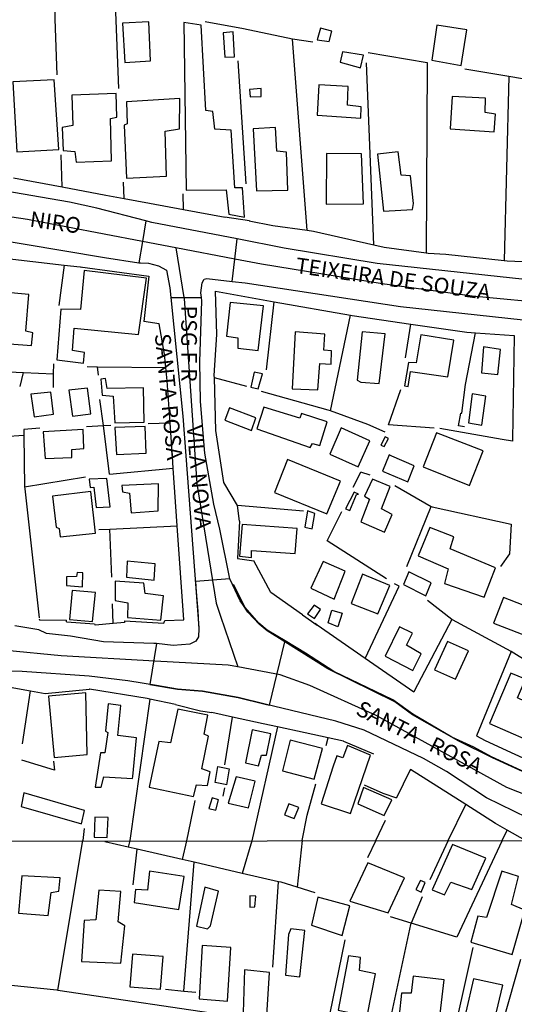
# Model space of a CAD drawing. Units: millimetres. Extents: x 187935 to 190355, y 1677060 to 1682605.
# Drawn here: x 189748 to 189827, y 1680362 to 1680519 of the extents above; entities that cross this region are included whole.
import ezdxf
from ezdxf.enums import TextEntityAlignment as Align

# ---------------------------------------------------------------- set-up
doc = ezdxf.new("R2010")
doc.units = ezdxf.units.MM
doc.header["$MEASUREMENT"] = 0
for name, color, linetype in [('IMAGEM', 7, 'Continuous'), ('V-CRUZAMENTO', 1, 'Continuous'), ('V-EDIFICACAO', 31, 'Continuous'), ('V-EIXO_DE_LOGRADOURO', 3, 'Continuous'), ('V-LOTE', 1, 'Continuous'), ('V-NOME_DOS_LOGRADOUROS', 7, 'Continuous'), ('V-QUADRA', 50, 'Continuous'), ('V-TESTADA', 5, 'Continuous'), ('V-VALETA', 173, 'Continuous'), ('X-LIMITE_1000', 7, 'Continuous')]:
    doc.layers.add(name, color=color, linetype=linetype)
picture_1 = doc.add_image_def('image1.jpg', size_in_pixel=(4006, 4601))

msp = doc.modelspace()

# ---------------------------------------------------------------- linework, layer by layer
at = {"layer": 'V-CRUZAMENTO'}
for points in [[(189772.02, 1680475.96), (189772.18, 1680474.41), (189772.18, 1680474.41), (189774.28, 1680474.41), (189774.28, 1680474.41), (189777.08, 1680474.42), (189777.08, 1680474.42), (189776.99, 1680475.19), (189777.21, 1680476.76), (189777.52, 1680477.35), (189777.95, 1680477.48), (189781.95, 1680477.01), (189781.95, 1680477.01), (189782.37, 1680480.56), (189782.37, 1680480.56), (189782.75, 1680483.77), (189782.75, 1680483.77), (189769.15, 1680486.4), (189768.23, 1680486.64), (189768.23, 1680486.64), (189767.68, 1680483.36), (189767.68, 1680483.36), (189767.12, 1680479.97), (189767.12, 1680479.97), (189767.34, 1680479.94), (189768.62, 1680479.89), (189770.21, 1680479.46), (189771.48, 1680478.79), (189772.02, 1680475.96)], [(189769.93, 1680419.3), (189768.85, 1680412.79), (189773.28, 1680412.06), (189777.24, 1680411.7), (189782.94, 1680410.71), (189787.23, 1680409.67), (189787.92, 1680409.5), (189790.35, 1680419.56), (189787.53, 1680421.32), (189786.28, 1680422.38), (189784.48, 1680424.28), (189783.64, 1680425.52), (189783.23, 1680426.12), (189781.59, 1680429.62), (189776.1, 1680429.2), (189776.23, 1680427.53), (189776.47, 1680424.46), (189776.62, 1680422.4), (189776.68, 1680421.7), (189776.59, 1680420.37), (189776.18, 1680419.68), (189775.2, 1680419.21), (189772.58, 1680418.98), (189769.93, 1680419.3)]]:
    msp.add_lwpolyline(points, close=True, dxfattribs=at)
at = {"layer": 'V-EDIFICACAO'}
for points in [[(189764.5, 1680518.13), (189764.87, 1680511.9), (189768.97, 1680512.16), (189768.68, 1680518.34), (189764.5, 1680518.13)], [(189777.78, 1680504.22), (189777.03, 1680517.81), (189774.26, 1680518.27), (189774.64, 1680491.52), (189781.03, 1680491.61), (189781.42, 1680487.69), (189783.91, 1680487.25), (189783.63, 1680491.91), (189782.37, 1680491.9), (189781.8, 1680501.1), (189779.18, 1680501.25), (189778.89, 1680504.05), (189777.78, 1680504.22)], [(189796.02, 1680517.32), (189795.52, 1680515.49), (189797.43, 1680515.22), (189797.82, 1680516.86), (189796.02, 1680517.32)], [(189814.56, 1680517.82), (189813.76, 1680512.25), (189818.46, 1680511.42), (189819.37, 1680517.09), (189814.56, 1680517.82)], [(189782.1, 1680516.76), (189780.53, 1680516.61), (189780.79, 1680512.7), (189782.36, 1680512.77), (189782.1, 1680516.76)], [(189799.53, 1680513.55), (189799.16, 1680511.91), (189802.42, 1680511.04), (189802.91, 1680513.03), (189799.53, 1680513.55)], [(189747.04, 1680508.78), (189747.69, 1680497.66), (189754.38, 1680498.01), (189753.62, 1680509.09), (189747.04, 1680508.78)], [(189784.72, 1680507.59), (189784.81, 1680506.39), (189786.58, 1680506.44), (189786.56, 1680507.71), (189784.72, 1680507.59)], [(189795.78, 1680508.33), (189795.5, 1680503.46), (189802.44, 1680502.99), (189802.53, 1680504.79), (189800.32, 1680505.1), (189800.44, 1680508.07), (189795.78, 1680508.33)], [(189756.41, 1680506.66), (189756.57, 1680501.82), (189754.88, 1680501.54), (189755.02, 1680497.88), (189756.88, 1680497.68), (189757.13, 1680495.97), (189762.76, 1680496.22), (189762.59, 1680502.95), (189763.6, 1680503.16), (189763.47, 1680506.92), (189756.41, 1680506.66)], [(189765.14, 1680505.63), (189765.23, 1680502.12), (189764.75, 1680501.9), (189765.14, 1680493.47), (189771.49, 1680493.76), (189771.28, 1680500.96), (189773.6, 1680501.28), (189773.64, 1680506.13), (189765.14, 1680505.63)], [(189816.99, 1680506.48), (189816.7, 1680501.32), (189823.71, 1680500.85), (189823.89, 1680503.65), (189822.27, 1680503.9), (189822.31, 1680506.17), (189816.99, 1680506.48)], [(189785.29, 1680501.29), (189785.84, 1680491.44), (189790.85, 1680491.55), (189790.62, 1680497.58), (189789.07, 1680497.74), (189788.85, 1680501.51), (189785.29, 1680501.29)], [(189797.01, 1680497.4), (189796.93, 1680489.3), (189802.89, 1680489.35), (189802.55, 1680497.35), (189797.01, 1680497.4)], [(189805.12, 1680497.26), (189806.05, 1680488.21), (189810.7, 1680488.48), (189810.87, 1680489.39), (189810.36, 1680493.84), (189808.87, 1680493.91), (189808.41, 1680497.62), (189805.12, 1680497.26)], [(189754.67, 1680472.56), (189754.01, 1680464.48), (189758.28, 1680463.96), (189758.43, 1680465.66), (189756.51, 1680466.01), (189756.8, 1680469.54), (189767.03, 1680468.55), (189768.3, 1680477.49), (189758.41, 1680478.72), (189757.81, 1680472.53), (189754.67, 1680472.56)], [(189745.55, 1680475.31), (189745.11, 1680470.17), (189743.85, 1680470.1), (189743.64, 1680467.25), (189750, 1680466.77), (189750.2, 1680468.83), (189749.09, 1680469.08), (189749.56, 1680474.91), (189745.55, 1680475.31)], [(189781.65, 1680473.63), (189781.04, 1680468.26), (189782.85, 1680467.99), (189782.86, 1680466.35), (189786.1, 1680465.97), (189786.95, 1680473.09), (189781.65, 1680473.63)], [(189791.99, 1680468.94), (189791.53, 1680459.86), (189795.61, 1680459.7), (189795.95, 1680463.91), (189797.75, 1680463.8), (189797.79, 1680465.93), (189796.58, 1680466.07), (189796.73, 1680468.61), (189791.99, 1680468.94)], [(189802.69, 1680468.99), (189801.89, 1680461.24), (189802.47, 1680460.95), (189805.39, 1680460.72), (189806.33, 1680468.67), (189802.69, 1680468.99)], [(189812.02, 1680468.5), (189811.27, 1680464), (189810.06, 1680464.07), (189809.41, 1680460.34), (189809.99, 1680460.24), (189810.37, 1680462.66), (189816.3, 1680461.77), (189817.27, 1680467.64), (189812.02, 1680468.5)], [(189822.01, 1680466.59), (189821.66, 1680462.42), (189824.3, 1680462.17), (189824.73, 1680466.15), (189822.01, 1680466.59)], [(189785.49, 1680462.54), (189784.93, 1680460.13), (189786.1, 1680459.89), (189786.77, 1680462.29), (189785.49, 1680462.54)], [(189762.06, 1680459.92), (189761.78, 1680461.53), (189761.05, 1680461.44), (189761.24, 1680458.87), (189763.02, 1680458.72), (189763.26, 1680454.46), (189767.97, 1680454.58), (189767.82, 1680460.04), (189762.06, 1680459.92)], [(189749.92, 1680459.02), (189750.41, 1680455.42), (189753.49, 1680455.87), (189753.08, 1680459.34), (189749.92, 1680459.02)], [(189755.93, 1680459.67), (189756.52, 1680455.51), (189759.44, 1680455.92), (189758.93, 1680459.98), (189755.93, 1680459.67)], [(189820.21, 1680459.1), (189819.59, 1680454.45), (189821.75, 1680454.08), (189822.35, 1680458.7), (189820.21, 1680459.1)], [(189781.55, 1680456.84), (189780.78, 1680454.88), (189785.06, 1680453.27), (189785.76, 1680455.28), (189781.55, 1680456.84)], [(189792.74, 1680455.2), (189786.99, 1680456.94), (189785.87, 1680453.53), (189794.39, 1680450.55), (189794.74, 1680451.15), (189795.95, 1680450.87), (189797.12, 1680454.63), (189793, 1680455.95), (189792.74, 1680455.2)], [(189751.87, 1680453.04), (189752.17, 1680448.78), (189756.45, 1680448.94), (189756.43, 1680450.24), (189758.35, 1680450.39), (189758.25, 1680453.38), (189751.87, 1680453.04)], [(189763.29, 1680453.73), (189763.52, 1680449.4), (189768.26, 1680449.63), (189768.11, 1680453.89), (189763.29, 1680453.73)], [(189799.31, 1680453.69), (189797.5, 1680449.48), (189802.06, 1680447.48), (189803.91, 1680451.61), (189799.31, 1680453.69)], [(189814.49, 1680452.88), (189812.38, 1680447.43), (189819.76, 1680444.48), (189821.97, 1680450.02), (189814.49, 1680452.88)], [(189806.31, 1680452.24), (189805.66, 1680450.92), (189806.2, 1680450.69), (189806.84, 1680451.96), (189806.31, 1680452.24)], [(189790.8, 1680448.62), (189788.72, 1680443.39), (189797.04, 1680439.97), (189799.2, 1680445.19), (189790.8, 1680448.62)], [(189807.42, 1680449.18), (189806.96, 1680449.36), (189805.89, 1680446.79), (189809.93, 1680445.05), (189810.96, 1680447.62), (189807.42, 1680449.18)], [(189759.2, 1680445.49), (189759.32, 1680444.18), (189759.91, 1680444.21), (189760.28, 1680440.97), (189762.52, 1680441.06), (189762, 1680445.58), (189759.2, 1680445.49)], [(189803.04, 1680442.77), (189803.86, 1680442.32), (189802.44, 1680438.67), (189806.25, 1680437.03), (189807.45, 1680439.86), (189805.76, 1680440.76), (189807.13, 1680444.31), (189804.33, 1680445.49), (189803.04, 1680442.77)], [(189753.34, 1680442.79), (189753.95, 1680437.83), (189754.42, 1680437.61), (189754.59, 1680436.32), (189760.18, 1680436.9), (189759.43, 1680443.53), (189753.34, 1680442.79)], [(189764.41, 1680444.5), (189764.47, 1680443.49), (189765.61, 1680443.27), (189765.9, 1680440.14), (189770.19, 1680440.43), (189770.25, 1680444.74), (189764.41, 1680444.5)], [(189800.02, 1680440.76), (189800.69, 1680440.51), (189801.77, 1680443.03), (189802.11, 1680443.11), (189801.38, 1680443.44), (189800.02, 1680440.76)], [(189793.96, 1680440.47), (189793.54, 1680437.87), (189794.69, 1680437.6), (189795.13, 1680440.02), (189793.96, 1680440.47)], [(189783.58, 1680438.27), (189783.15, 1680433.22), (189785.03, 1680433.03), (189785.07, 1680434.15), (189791.99, 1680433.65), (189792.33, 1680437.61), (189783.58, 1680438.27)], [(189816.67, 1680434.4), (189817.26, 1680436.31), (189813.47, 1680437.81), (189811.61, 1680433.29), (189816.37, 1680431.23), (189815.8, 1680428.87), (189822.09, 1680426.67), (189823.89, 1680431.38), (189816.67, 1680434.4)], [(189765.22, 1680432.41), (189765.14, 1680429.87), (189769.55, 1680429.41), (189769.71, 1680432.01), (189765.22, 1680432.41)], [(189796.45, 1680432.37), (189794.5, 1680428.11), (189798.23, 1680426.38), (189799.96, 1680430.83), (189796.45, 1680432.37)], [(189810.08, 1680430.71), (189809.28, 1680428.69), (189812.82, 1680426.93), (189813.65, 1680428.98), (189810.08, 1680430.71)], [(189757.29, 1680430.63), (189757.16, 1680430), (189755.58, 1680429.92), (189755.59, 1680428.54), (189758.13, 1680428.35), (189758.19, 1680430.58), (189757.29, 1680430.63)], [(189767.9, 1680428.94), (189763.31, 1680429.26), (189763.35, 1680426.18), (189765.32, 1680425.78), (189765.28, 1680423.43), (189770.62, 1680423.02), (189771.02, 1680426.88), (189768.12, 1680427.27), (189767.9, 1680428.94)], [(189802.72, 1680430.33), (189800.93, 1680425.7), (189805.15, 1680424.01), (189807.06, 1680428.54), (189802.72, 1680430.33)], [(189756.48, 1680427.73), (189756.07, 1680423.11), (189759.73, 1680422.83), (189760.18, 1680427.41), (189756.48, 1680427.73)], [(189825.17, 1680426.62), (189823.61, 1680422.57), (189830.08, 1680420.04), (189831.47, 1680424.19), (189825.17, 1680426.62)], [(189793.99, 1680424.04), (189795.08, 1680423.3), (189796.03, 1680424.72), (189795.04, 1680425.44), (189793.99, 1680424.04)], [(189797.23, 1680422.59), (189797.84, 1680424.63), (189799.49, 1680424.12), (189798.82, 1680421.98), (189797.23, 1680422.59)], [(189809.73, 1680419.07), (189810.68, 1680420.96), (189808.64, 1680421.95), (189806.31, 1680417.3), (189810.73, 1680415.02), (189812.08, 1680417.67), (189809.73, 1680419.07)], [(189816.25, 1680419.62), (189814.2, 1680415.09), (189817.55, 1680413.61), (189819.6, 1680418.13), (189816.25, 1680419.62)], [(189826.36, 1680414.6), (189822.97, 1680406.59), (189828.77, 1680404.02), (189830.95, 1680408.96), (189827.42, 1680410.67), (189828.71, 1680413.63), (189826.36, 1680414.6)], [(189752.7, 1680410.91), (189753.6, 1680401.17), (189758.88, 1680401.62), (189758.63, 1680411.45), (189752.7, 1680410.91)], [(189762.2, 1680409.69), (189761.77, 1680405.33), (189762.18, 1680405.11), (189761.7, 1680401.9), (189760.98, 1680401.87), (189760.16, 1680396.41), (189761.1, 1680396.43), (189761.53, 1680398.09), (189766.08, 1680397.82), (189766.13, 1680398.11), (189766.73, 1680404.29), (189763.77, 1680404.67), (189764.25, 1680409.44), (189762.2, 1680409.69)], [(189773.33, 1680408.86), (189772.14, 1680403.5), (189770.29, 1680403.72), (189768.76, 1680396.44), (189775.79, 1680394.91), (189776.27, 1680396.8), (189778.03, 1680396.68), (189778.48, 1680398.85), (189777.13, 1680399.34), (189778.21, 1680404.53), (189777.52, 1680404.89), (189778.09, 1680407.89), (189773.33, 1680408.86)], [(189784.08, 1680400.29), (189786.18, 1680399.83), (189786.64, 1680401.52), (189787.44, 1680401.53), (189788.1, 1680404.91), (189785.16, 1680405.54), (189784.08, 1680400.29)], [(189791.22, 1680403.93), (189789.99, 1680399), (189795.01, 1680397.68), (189796.35, 1680402.57), (189791.22, 1680403.93)], [(189798.06, 1680399.76), (189796.13, 1680393.76), (189800.8, 1680392.22), (189804.02, 1680401.54), (189800.35, 1680403.04), (189799.59, 1680401.1), (189798.65, 1680401.42), (189798.06, 1680399.76)], [(189780.86, 1680396.83), (189779.25, 1680397.16), (189779.67, 1680399.71), (189780.74, 1680399.49), (189781.5, 1680399.33), (189781.08, 1680396.78)], [(189782.58, 1680398.09), (189781.33, 1680393.88), (189784.54, 1680393.15), (189785.63, 1680397.35), (189782.58, 1680398.09)], [(189802.86, 1680396.37), (189801.99, 1680393.79), (189806.19, 1680391.9), (189807.41, 1680394.38), (189802.86, 1680396.37)], [(189748.76, 1680395.54), (189748.35, 1680393.34), (189757.96, 1680390.56), (189758.45, 1680392.69), (189748.76, 1680395.54)], [(189778.77, 1680394.7), (189778.26, 1680393.03), (189779.34, 1680392.73), (189779.81, 1680394.41), (189778.77, 1680394.7)], [(189791, 1680393.77), (189790.28, 1680392), (189791.86, 1680391.42), (189792.57, 1680393.2), (189791, 1680393.77)], [(189762.2, 1680391.59), (189760.11, 1680391.65), (189759.96, 1680388.48), (189762.03, 1680388.38), (189762.2, 1680391.59)], [(189813.84, 1680380.07), (189815.79, 1680379.27), (189816.81, 1680381.26), (189820.14, 1680380.1), (189822.37, 1680385.13), (189817.04, 1680387.29), (189813.84, 1680380.07)], [(189800.71, 1680378.28), (189806.79, 1680376.41), (189809.39, 1680381.95), (189803.59, 1680384.37), (189800.71, 1680378.28)], [(189748.47, 1680382.27), (189747.94, 1680376.35), (189752.64, 1680375.97), (189753.11, 1680379.63), (189754.37, 1680379.84), (189754.54, 1680382), (189748.47, 1680382.27)], [(189768.82, 1680383.06), (189768.46, 1680380), (189766.56, 1680380.11), (189766.34, 1680378.07), (189773.46, 1680376.92), (189774.33, 1680382.2), (189768.82, 1680383.06)], [(189822.5, 1680375.65), (189821.11, 1680375.89), (189820, 1680371.73), (189826.59, 1680369.75), (189828.59, 1680376.85), (189826.44, 1680377.71), (189827.57, 1680382.2), (189824.9, 1680383.03), (189822.5, 1680375.65)], [(189777.59, 1680380.5), (189776.28, 1680374.25), (189778.05, 1680373.86), (189778.52, 1680374.33), (189779.78, 1680379.84), (189777.59, 1680380.5)], [(189811.94, 1680381.57), (189811.24, 1680380.13), (189812.06, 1680379.71), (189812.72, 1680381.25), (189811.94, 1680381.57)], [(189760.73, 1680380.02), (189760.24, 1680375.29), (189758.41, 1680375.19), (189757.94, 1680368.67), (189764.24, 1680368.37), (189764.88, 1680374.35), (189763.83, 1680374.99), (189764.24, 1680379.82), (189760.73, 1680380.02)], [(189784.78, 1680379.12), (189784.78, 1680377.3), (189785.59, 1680377.35), (189785.72, 1680379.04), (189784.78, 1680379.12)], [(189795.63, 1680378.88), (189794.58, 1680374.41), (189799.49, 1680372.79), (189800.73, 1680377.51), (189795.63, 1680378.88)], [(189791.32, 1680373.87), (189790.96, 1680372.95), (189790.46, 1680366.49), (189792.75, 1680366.19), (189793.56, 1680373.56), (189791.32, 1680373.87)], [(189777.16, 1680371.19), (189776.72, 1680362.71), (189781.2, 1680362.32), (189781.75, 1680370.9), (189777.16, 1680371.19)], [(189766.1, 1680369.83), (189765.66, 1680364.62), (189770.54, 1680364.25), (189770.96, 1680369.45), (189766.1, 1680369.83)], [(189802.23, 1680367.21), (189802.41, 1680369.26), (189800.48, 1680369.54), (189798.87, 1680360.89), (189803.48, 1680359.91), (189804.82, 1680366.67), (189802.23, 1680367.21)], [(189783.95, 1680367.32), (189783.7, 1680360.52), (189784.89, 1680360.16), (189787.49, 1680360.04), (189787.91, 1680366.9), (189783.95, 1680367.32)], [(189810.81, 1680366.32), (189810.47, 1680363.59), (189808.96, 1680363.58), (189808.54, 1680360.08), (189809.84, 1680359.48), (189809.62, 1680356.39), (189814.59, 1680355.79), (189815.71, 1680365.7), (189810.81, 1680366.32)], [(189820.41, 1680365.86), (189819.21, 1680360.58), (189823.78, 1680359.53), (189825.1, 1680364.87), (189820.41, 1680365.86)]]:
    msp.add_lwpolyline(points, close=True, dxfattribs=at)
at = {"layer": 'V-EIXO_DE_LOGRADOURO'}
for points in [[(189767.68, 1680483.36), (189749.34, 1680486.85), (189730.7, 1680489.63), (189712.06, 1680493.56), (189684.16, 1680498.13)], [(189772.99, 1680482.35), (189767.68, 1680483.36)], [(189782.37, 1680480.56), (189772.99, 1680482.35)], [(189772.99, 1680482.35), (189774.28, 1680474.41)], [(189839.24, 1680473.41), (189833.65, 1680473.35), (189820.18, 1680474.66), (189805.87, 1680476.59), (189786.62, 1680479.75), (189782.37, 1680480.56)], [(189774.28, 1680474.41), (189774.3, 1680474.29), (189776.34, 1680444.81), (189779.39, 1680425.75), (189780.11, 1680423.64)], [(189780.11, 1680423.64), (189782.87, 1680415.58)], [(189769.67, 1680416.52), (189754.72, 1680417.34), (189745.95, 1680418.19), (189737.18, 1680418.58), (189710.98, 1680420.43), (189704.14, 1680420.74)], [(189782.87, 1680415.58), (189781.31, 1680415.88), (189769.67, 1680416.52)], [(189788.74, 1680414.47), (189782.87, 1680415.58)], [(189834.5, 1680392.9), (189825.73, 1680396.36), (189804.9, 1680407.82), (189794.31, 1680412.64), (189789.62, 1680414.3), (189788.74, 1680414.47)]]:
    msp.add_lwpolyline(points, dxfattribs=at)
at = {"layer": 'V-LOTE'}
for points in [[(189763.93, 1680507.75), (189763.25, 1680524.05)], [(189754.08, 1680509.89), (189753.75, 1680518.79), (189753.8, 1680523.09)], [(189791.6, 1680515.58), (189783.78, 1680517.26), (189777.64, 1680518.35)], [(189793.89, 1680485.16), (189791.6, 1680515.58)], [(189794.82, 1680515.09), (189791.6, 1680515.58)], [(189803.62, 1680513.47), (189813.03, 1680511.9)], [(189784.18, 1680492.53), (189782.93, 1680512.16)], [(189804.53, 1680482.81), (189803.37, 1680511.84)], [(189813.03, 1680511.9), (189812.87, 1680481.55)], [(189826.04, 1680509.62), (189819.01, 1680510.82)], [(189826.04, 1680509.62), (189825.3, 1680480.34)], [(189841.2, 1680507.02), (189826.04, 1680509.62)], [(189754.88, 1680492.06), (189754.73, 1680497.18)], [(189747.12, 1680493.51), (189754.88, 1680492.06)], [(189754.88, 1680492.06), (189761.84, 1680490.75)], [(189764.76, 1680490.21), (189764.68, 1680492.79)], [(189761.84, 1680490.75), (189764.76, 1680490.21)], [(189774.21, 1680488.45), (189774.16, 1680490.93)], [(189764.76, 1680490.21), (189768.78, 1680489.46)], [(189768.78, 1680489.46), (189774.21, 1680488.45)], [(189774.21, 1680488.45), (189780.85, 1680487.22)], [(189784.69, 1680486.64), (189788.45, 1680485.93)], [(189788.45, 1680485.93), (189793.89, 1680485.16)], [(189793.89, 1680485.16), (189794.91, 1680485.02)], [(189794.91, 1680485.02), (189804.53, 1680482.81)], [(189804.53, 1680482.81), (189806.16, 1680482.44)], [(189806.16, 1680482.44), (189812.87, 1680481.54)], [(189736.1, 1680481.81), (189755.18, 1680479.6)], [(189812.87, 1680481.55), (189812.87, 1680481.54)], [(189812.87, 1680481.54), (189813.21, 1680481.5)], [(189813.21, 1680481.5), (189815.99, 1680481.34)], [(189815.99, 1680481.34), (189825.3, 1680480.34)], [(189755.18, 1680479.6), (189754.33, 1680473.16)], [(189755.18, 1680479.6), (189757.74, 1680479.3)], [(189757.74, 1680479.3), (189757.91, 1680479.28)], [(189825.3, 1680480.34), (189825.77, 1680480.29)], [(189825.77, 1680480.29), (189841.38, 1680479.59)], [(189779.13, 1680461.65), (189779.12, 1680462), (189779.53, 1680468.53), (189779.32, 1680475.42)], [(189779.32, 1680475.42), (189788.66, 1680473.76)], [(189787.44, 1680462.89), (189788.66, 1680473.76)], [(189788.66, 1680473.76), (189800.8, 1680471.6)], [(189797.61, 1680456.36), (189800.8, 1680471.6)], [(189800.8, 1680471.6), (189801.08, 1680471.55)], [(189801.08, 1680471.55), (189810.41, 1680470.21)], [(189770.36, 1680470.23), (189767.9, 1680470.63)], [(189771.39, 1680463.27), (189771.17, 1680465.38), (189770.36, 1680470.23)], [(189809.58, 1680464.8), (189810.41, 1680470.21)], [(189810.41, 1680470.21), (189819.36, 1680468.93)], [(189818.95, 1680453.84), (189818.02, 1680453.97), (189818.41, 1680456.01), (189818.54, 1680456.02), (189819.15, 1680460.59), (189820.7, 1680468.83)], [(189819.36, 1680468.93), (189820.7, 1680468.83)], [(189820.7, 1680468.83), (189826.88, 1680468.38)], [(189826.88, 1680468.38), (189826.88, 1680468.26)], [(189826.88, 1680468.26), (189826.62, 1680451.82)], [(189753.53, 1680462.28), (189753.55, 1680463.86)], [(189745.89, 1680453.78), (189741.8, 1680453.5), (189741.58, 1680462.8), (189748.74, 1680462.49)], [(189748.2, 1680460.25), (189748.74, 1680462.49)], [(189748.74, 1680462.49), (189753.53, 1680462.28)], [(189753.49, 1680460.1), (189753.53, 1680462.28)], [(189758.89, 1680463.42), (189760.53, 1680463.4)], [(189760.53, 1680463.4), (189771.39, 1680463.27)], [(189760.66, 1680462.06), (189760.53, 1680463.4)], [(189771.61, 1680461.16), (189771.39, 1680463.27)], [(189772.07, 1680454.48), (189771.61, 1680461.16)], [(189784.32, 1680460.23), (189779.13, 1680461.65)], [(189782.8, 1680441.31), (189780.62, 1680444.94), (189779.37, 1680453.25), (189779.13, 1680461.65)], [(189797.61, 1680456.36), (189797.27, 1680456.48), (189786.61, 1680459.48)], [(189814.13, 1680453.64), (189806.85, 1680454.15), (189808.82, 1680459.76)], [(189761.45, 1680454.02), (189760.91, 1680458.18)], [(189806.34, 1680452.98), (189803.56, 1680454.2), (189797.61, 1680456.36)], [(189768.61, 1680454.36), (189772.07, 1680454.48)], [(189772.45, 1680449.12), (189772.07, 1680454.48)], [(189751.34, 1680453.6), (189748.76, 1680453.41), (189748.78, 1680452.5)], [(189758.77, 1680453.9), (189761.45, 1680454.02)], [(189761.45, 1680454.02), (189762.66, 1680454.08)], [(189762.45, 1680446.3), (189761.45, 1680454.02)], [(189826.62, 1680451.56), (189824.98, 1680451.79), (189815.06, 1680453.55)], [(189743.32, 1680448.25), (189745.62, 1680452.27), (189748.78, 1680452.5)], [(189748.78, 1680452.5), (189748.91, 1680444.28)], [(189826.62, 1680451.82), (189826.62, 1680451.56)], [(189772.58, 1680447.25), (189772.45, 1680449.12)], [(189762.45, 1680446.3), (189772.58, 1680447.25)], [(189773.22, 1680438.05), (189772.58, 1680447.25)], [(189801.24, 1680444.21), (189802.44, 1680446.61)], [(189803.96, 1680446.14), (189802.44, 1680446.61)], [(189748.91, 1680444.28), (189758.6, 1680445.88)], [(189748.91, 1680444.28), (189748.92, 1680443.97), (189751.21, 1680423.4)], [(189807.9, 1680444.49), (189813.68, 1680441.16)], [(189793.34, 1680440.4), (189782.8, 1680441.31)], [(189783.11, 1680438.8), (189782.8, 1680441.31)], [(189806.57, 1680429.63), (189797.08, 1680435.64), (189799.43, 1680440.36)], [(189809.81, 1680431.57), (189813.68, 1680441.16)], [(189813.68, 1680441.16), (189813.8, 1680441.09), (189826.4, 1680438.33), (189826.13, 1680433.6), (189824.72, 1680431.57)], [(189760.75, 1680437.45), (189762.5, 1680437.54)], [(189762.5, 1680437.54), (189773.22, 1680438.05)], [(189762.77, 1680429.86), (189762.5, 1680437.54)], [(189774.26, 1680423.09), (189773.22, 1680438.05)], [(189793.16, 1680423.9), (189788.1, 1680427.42), (189785.42, 1680432.5)], [(189803.16, 1680416.93), (189808.58, 1680428.44)], [(189808.58, 1680428.44), (189807.8, 1680428.83)], [(189816.97, 1680423.14), (189813.08, 1680426.14)], [(189763.02, 1680422.5), (189762.92, 1680425.65)], [(189751.24, 1680423.26), (189751.27, 1680423.1), (189755.55, 1680423.05)], [(189764.82, 1680422.9), (189764.8, 1680422.66)], [(189771.26, 1680423), (189774.26, 1680423.09)], [(189816.97, 1680423.14), (189810.96, 1680411.69)], [(189826.4, 1680418.06), (189817.05, 1680423.08), (189816.97, 1680423.14)], [(189763.02, 1680422.5), (189760.12, 1680422.24)], [(189764.8, 1680422.66), (189763.02, 1680422.5)], [(189795.49, 1680422.25), (189795.17, 1680422.47)], [(189803.16, 1680416.93), (189795.49, 1680422.25)], [(189810.89, 1680411.56), (189803.16, 1680416.93)], [(189826.4, 1680418.06), (189820.88, 1680404.58)], [(189826.4, 1680418.06), (189820.89, 1680404.58)], [(189833.98, 1680413.29), (189826.4, 1680418.06)], [(189746.61, 1680412.37), (189749.82, 1680411.77)], [(189759.22, 1680412.03), (189759.16, 1680412.04)], [(189768.41, 1680410.56), (189759.22, 1680412.03)], [(189748.57, 1680403.35), (189749.82, 1680411.77)], [(189749.82, 1680411.77), (189752.16, 1680411.34)], [(189768.85, 1680410.46), (189765.66, 1680387.9)], [(189768.85, 1680410.46), (189768.41, 1680410.56)], [(189772.93, 1680409.58), (189768.85, 1680410.46)], [(189810.97, 1680411.71), (189810.89, 1680411.56)], [(189822.27, 1680403.84), (189837.12, 1680397), (189845.2, 1680409.47)], [(189782, 1680407.58), (189778.72, 1680408.29)], [(189780.82, 1680399.98), (189782, 1680407.58)], [(189786.88, 1680406.52), (189782, 1680407.58)], [(189789.16, 1680406.02), (189785.11, 1680387.89)], [(189789.16, 1680406.02), (189786.88, 1680406.52)], [(189793.6, 1680405.06), (189789.16, 1680406.02)], [(189797.27, 1680404.26), (189793.6, 1680405.06)], [(189796.92, 1680403.07), (189797.27, 1680404.26)], [(189799.68, 1680403.73), (189797.27, 1680404.26)], [(189820.95, 1680404.74), (189820.88, 1680404.58)], [(189820.88, 1680404.58), (189820.89, 1680404.58)], [(189820.89, 1680404.58), (189822.27, 1680403.84)], [(189799.75, 1680403.72), (189799.68, 1680403.73)], [(189753.52, 1680400.54), (189753.68, 1680399.13), (189748.44, 1680400.7)], [(189810.29, 1680399.05), (189808.15, 1680394.71)], [(189810.38, 1680399.22), (189810.29, 1680399.05)], [(189819.16, 1680393.65), (189810.38, 1680399.22)], [(189780.51, 1680394.96), (189780.77, 1680396.34)], [(189793.1, 1680387.91), (189793.91, 1680391.97), (189795.3, 1680396.96)], [(189776, 1680394.28), (189774.68, 1680387.89)], [(189816.37, 1680387.94), (189819.16, 1680393.65)], [(189823.91, 1680390.64), (189819.16, 1680393.65)], [(189804.84, 1680387.92), (189806.4, 1680391.15)], [(189825.79, 1680389.57), (189823.91, 1680390.64)], [(189758.41, 1680389.81), (189758.16, 1680387.91)], [(189824.98, 1680387.92), (189825.79, 1680389.57)], [(189828.7, 1680387.91), (189825.79, 1680389.57)], [(189754.2, 1680364.1), (189758.16, 1680387.91)], [(189765.38, 1680386.87), (189761.69, 1680387.72)], [(189765.66, 1680387.9), (189765.38, 1680386.87)], [(189766.84, 1680386.53), (189765.38, 1680386.87)], [(189774.68, 1680387.89), (189773.99, 1680384.89)], [(189785.11, 1680387.89), (189783.58, 1680382.68)], [(189793.1, 1680387.91), (189792.3, 1680380.47)], [(189804.84, 1680387.92), (189803.51, 1680385.16)], [(189824.98, 1680387.92), (189817.75, 1680372.5), (189810.48, 1680374.76)], [(189816.37, 1680387.94), (189813.45, 1680381.68)], [(189766.21, 1680380.88), (189766.84, 1680386.53)], [(189773.99, 1680384.89), (189766.84, 1680386.53)], [(189775.89, 1680384.45), (189773.99, 1680384.89)], [(189774.26, 1680363.94), (189775.89, 1680384.45)], [(189783.58, 1680382.68), (189775.89, 1680384.45)], [(189789.34, 1680381.36), (189783.58, 1680382.68)], [(189788.43, 1680367.74), (189789.34, 1680381.36)], [(189792.3, 1680380.47), (189789.75, 1680381.26), (189789.34, 1680381.36)], [(189795.2, 1680379.58), (189792.3, 1680380.47)], [(189812.24, 1680378.96), (189810.48, 1680374.76)], [(189810.48, 1680374.76), (189807.21, 1680375.77)], [(189810.48, 1680374.76), (189810.39, 1680374.55), (189806.41, 1680355.95)], [(189799.9, 1680372.08), (189797.01, 1680357.79)], [(189816.6, 1680353.95), (189820.33, 1680370.9)], [(189827.91, 1680368.96), (189823.15, 1680352.31)], [(189744.08, 1680365.12), (189754.01, 1680364.13), (189754.2, 1680364.1)], [(189754.2, 1680364.1), (189782.91, 1680359.83)], [(189771.32, 1680364.23), (189774.26, 1680363.94)], [(189774.26, 1680363.94), (189776.15, 1680363.75)]]:
    msp.add_lwpolyline(points, dxfattribs=at)
at = {"layer": 'V-QUADRA'}
for points in [[(189839.35, 1680476.13), (189805.07, 1680479.85), (189790.25, 1680482.32), (189782.75, 1680483.77), (189769.15, 1680486.4), (189768.23, 1680486.64), (189760.41, 1680488.66), (189756.04, 1680489.6), (189743.98, 1680491.67), (189728.77, 1680493.64), (189712.87, 1680496.91), (189708.65, 1680497.7), (189703.64, 1680498.41), (189684.14, 1680502.67), (189680.73, 1680503.41), (189679.21, 1680504.07), (189677.71, 1680505.25), (189676.84, 1680506.49), (189676.55, 1680507.77), (189676.53, 1680508.42), (189676.17, 1680520.89)], [(189742.29, 1680484.04), (189761.61, 1680480.81), (189767.12, 1680479.97), (189767.34, 1680479.94), (189768.62, 1680479.89), (189770.21, 1680479.46), (189771.48, 1680478.79), (189772.02, 1680475.96), (189772.18, 1680474.41), (189774.08, 1680455.52), (189776.67, 1680421.81), (189776.68, 1680421.7), (189776.59, 1680420.37), (189776.18, 1680419.68), (189775.2, 1680419.21), (189772.58, 1680418.98), (189769.93, 1680419.3), (189769.51, 1680419.31), (189761.48, 1680419.59), (189756.19, 1680420.47), (189752.39, 1680420.91), (189751.17, 1680421.48), (189747.35, 1680422.13)], [(189833.1, 1680396.66), (189823.43, 1680401.08), (189818.08, 1680403.73), (189810.71, 1680407.92), (189807.87, 1680410.02), (189797.22, 1680415.26), (189790.35, 1680419.56), (189787.53, 1680421.32), (189786.28, 1680422.38), (189784.48, 1680424.28), (189783.64, 1680425.52), (189783.23, 1680426.12), (189781.59, 1680429.62), (189780.02, 1680437.55), (189779.04, 1680441.51), (189777.63, 1680449.63), (189776.93, 1680457.85), (189776.79, 1680464.19), (189777.14, 1680473.91), (189777.08, 1680474.42), (189776.99, 1680475.19), (189777.21, 1680476.76), (189777.52, 1680477.35), (189777.95, 1680477.48), (189781.95, 1680477.01), (189784.04, 1680476.76), (189808.79, 1680473.01), (189828.33, 1680470.89)], [(189831.2, 1680390.48), (189822.45, 1680394.73), (189816.08, 1680398.9), (189812.44, 1680400.98), (189802.98, 1680405.5), (189798.5, 1680406.95), (189787.23, 1680409.67), (189782.94, 1680410.71), (189777.24, 1680411.7), (189773.28, 1680412.06), (189769.89, 1680412.62), (189765.36, 1680413.38), (189759.18, 1680414.09), (189748.5, 1680414.84), (189735.4, 1680415.14)]]:
    msp.add_lwpolyline(points, dxfattribs=at)
at = {"layer": 'V-TESTADA'}
for points in [[(189747.12, 1680493.51), (189754.88, 1680492.06)], [(189754.88, 1680492.06), (189761.84, 1680490.75)], [(189761.84, 1680490.75), (189764.76, 1680490.21)], [(189764.76, 1680490.21), (189768.78, 1680489.46)], [(189768.78, 1680489.46), (189774.21, 1680488.45)], [(189774.21, 1680488.45), (189780.85, 1680487.22)], [(189784.7, 1680486.64), (189780.82, 1680487.22)], [(189784.69, 1680486.64), (189788.45, 1680485.93)], [(189788.45, 1680485.93), (189793.89, 1680485.16)], [(189793.89, 1680485.16), (189794.91, 1680485.02)], [(189794.91, 1680485.02), (189804.53, 1680482.81)], [(189804.53, 1680482.81), (189806.16, 1680482.44)], [(189806.16, 1680482.44), (189812.87, 1680481.55)], [(189736.1, 1680481.81), (189755.18, 1680479.6)], [(189812.87, 1680481.55), (189813.21, 1680481.5)], [(189813.21, 1680481.5), (189815.99, 1680481.34)], [(189815.99, 1680481.34), (189825.3, 1680480.34)], [(189755.18, 1680479.6), (189757.76, 1680479.3)], [(189757.74, 1680479.3), (189757.76, 1680479.3)], [(189757.76, 1680479.3), (189757.91, 1680479.28)], [(189757.76, 1680479.3), (189768.69, 1680477.84), (189767.9, 1680470.63)], [(189825.3, 1680480.34), (189825.77, 1680480.29)], [(189825.77, 1680480.29), (189841.38, 1680479.59)], [(189779.13, 1680461.65), (189779.12, 1680462), (189779.53, 1680468.53), (189779.32, 1680475.42)], [(189779.32, 1680475.42), (189788.66, 1680473.76)], [(189788.66, 1680473.76), (189800.8, 1680471.6)], [(189800.8, 1680471.6), (189801.08, 1680471.55)], [(189801.08, 1680471.55), (189810.41, 1680470.21)], [(189771.39, 1680463.27), (189771.17, 1680465.38), (189770.36, 1680470.23)], [(189810.41, 1680470.21), (189819.36, 1680468.93)], [(189819.36, 1680468.93), (189820.7, 1680468.83)], [(189820.7, 1680468.83), (189826.88, 1680468.38)], [(189826.88, 1680468.38), (189826.88, 1680468.26)], [(189771.61, 1680461.16), (189771.39, 1680463.27)], [(189772.07, 1680454.48), (189771.61, 1680461.16)], [(189782.8, 1680441.31), (189780.62, 1680444.94), (189779.37, 1680453.25), (189779.13, 1680461.65)], [(189772.45, 1680449.12), (189772.07, 1680454.48)], [(189772.58, 1680447.25), (189772.45, 1680449.12)], [(189773.22, 1680438.05), (189772.58, 1680447.25)], [(189783.11, 1680438.8), (189782.8, 1680441.31)], [(189783.11, 1680438.8), (189782.8, 1680432.84), (189785.42, 1680432.5)], [(189774.26, 1680423.09), (189773.22, 1680438.05)], [(189793.16, 1680423.9), (189788.1, 1680427.42), (189785.42, 1680432.5)], [(189751.24, 1680423.26), (189751.27, 1680423.1), (189755.55, 1680423.05)], [(189755.58, 1680422.77), (189755.55, 1680423.05)], [(189764.82, 1680422.9), (189764.8, 1680422.66)], [(189764.82, 1680422.9), (189771.09, 1680422.53), (189771.26, 1680423)], [(189771.26, 1680423), (189774.26, 1680423.09)], [(189793.16, 1680423.9), (189795.49, 1680422.25)], [(189755.58, 1680422.77), (189760.04, 1680422.44)], [(189760.04, 1680422.44), (189760.12, 1680422.24)], [(189763.02, 1680422.5), (189760.12, 1680422.24)], [(189764.8, 1680422.66), (189763.02, 1680422.5)], [(189795.5, 1680422.24), (189795.17, 1680422.47)], [(189795.49, 1680422.25), (189795.5, 1680422.24)], [(189803.16, 1680416.93), (189795.5, 1680422.24)], [(189810.89, 1680411.56), (189803.16, 1680416.93)], [(189746.61, 1680412.37), (189749.82, 1680411.77)], [(189752.16, 1680411.34), (189759.22, 1680412.03)], [(189759.22, 1680412.03), (189759.16, 1680412.04)], [(189768.41, 1680410.56), (189759.22, 1680412.03)], [(189749.82, 1680411.77), (189752.16, 1680411.34)], [(189768.85, 1680410.46), (189768.41, 1680410.56)], [(189772.93, 1680409.58), (189768.85, 1680410.46)], [(189810.97, 1680411.71), (189810.89, 1680411.56)], [(189772.93, 1680409.58), (189776.91, 1680408.59), (189778.72, 1680408.29)], [(189822.27, 1680403.84), (189837.12, 1680397), (189845.2, 1680409.47)], [(189782, 1680407.58), (189778.72, 1680408.29)], [(189786.88, 1680406.52), (189782, 1680407.58)], [(189789.16, 1680406.02), (189786.88, 1680406.52)], [(189793.6, 1680405.06), (189789.16, 1680406.02)], [(189797.27, 1680404.26), (189793.6, 1680405.06)], [(189799.68, 1680403.73), (189797.27, 1680404.26)], [(189820.95, 1680404.74), (189820.88, 1680404.58)], [(189820.88, 1680404.58), (189820.89, 1680404.58)], [(189820.89, 1680404.58), (189822.27, 1680403.84)], [(189799.75, 1680403.72), (189799.68, 1680403.73)], [(189799.68, 1680403.73), (189804.48, 1680401.72)], [(189810.38, 1680399.22), (189810.29, 1680399.05)], [(189819.16, 1680393.65), (189810.38, 1680399.22)], [(189802.99, 1680396.81), (189805.94, 1680395.48), (189808.15, 1680394.71)], [(189823.91, 1680390.64), (189819.16, 1680393.65)], [(189825.79, 1680389.57), (189823.91, 1680390.64)], [(189828.7, 1680387.91), (189825.79, 1680389.57)]]:
    msp.add_lwpolyline(points, dxfattribs=at)
at = {"layer": 'V-VALETA'}
for points in [[(189783.76, 1680425.58), (189782.15, 1680428.7)], [(189790.4, 1680419.74), (189787.56, 1680421.46), (189786.2, 1680422.57), (189784.04, 1680425.05), (189783.76, 1680425.58)], [(189835.99, 1680395.14), (189833.54, 1680396.54), (189823.25, 1680401.25), (189820.45, 1680402.78), (189816.96, 1680404.41), (189810.75, 1680408.03), (189807.58, 1680410.36), (189798.14, 1680414.83), (189793.64, 1680417.79), (189790.4, 1680419.74)]]:
    msp.add_lwpolyline(points, dxfattribs=at)
at = {"layer": 'X-LIMITE_1000'}
msp.add_line((190350.48, 1680388.36), (187938.09, 1680385.99), dxfattribs=at)

# ---------------------------------------------------------------- texts
at = {"layer": 'V-NOME_DOS_LOGRADOUROS'}
for s, rotation, p in [('NIRO', 352, (189749.5, 1680484.96)), ('TEIXEIRA DE SOUZA', 352, (189791.83, 1680477.58)), ('PSG F R', 270, (189773.07, 1680473.14)), ('SANTA ROSA', 275.6213, (189768.85, 1680468.5)), ('VILA NOVA', 275, (189773.93, 1680453.92)), ('SANTA   ROSA', 333.7808, (189801.13, 1680407.37))]:
    msp.add_text(s, height=2.5, rotation=rotation, dxfattribs=at).set_placement(p, align=Align.BOTTOM_LEFT)

# ---------------------------------------------------------------- referenced raster images: frames only (the image files are external)
at = {"layer": 'IMAGEM'}
image = msp.add_image(picture_1, insert=(187935.49, 1679831.72), size_in_units=(2404.59, 2761.74), dxfattribs=at)
image.dxf.flags = 7

doc.saveas('drawing.dxf')
